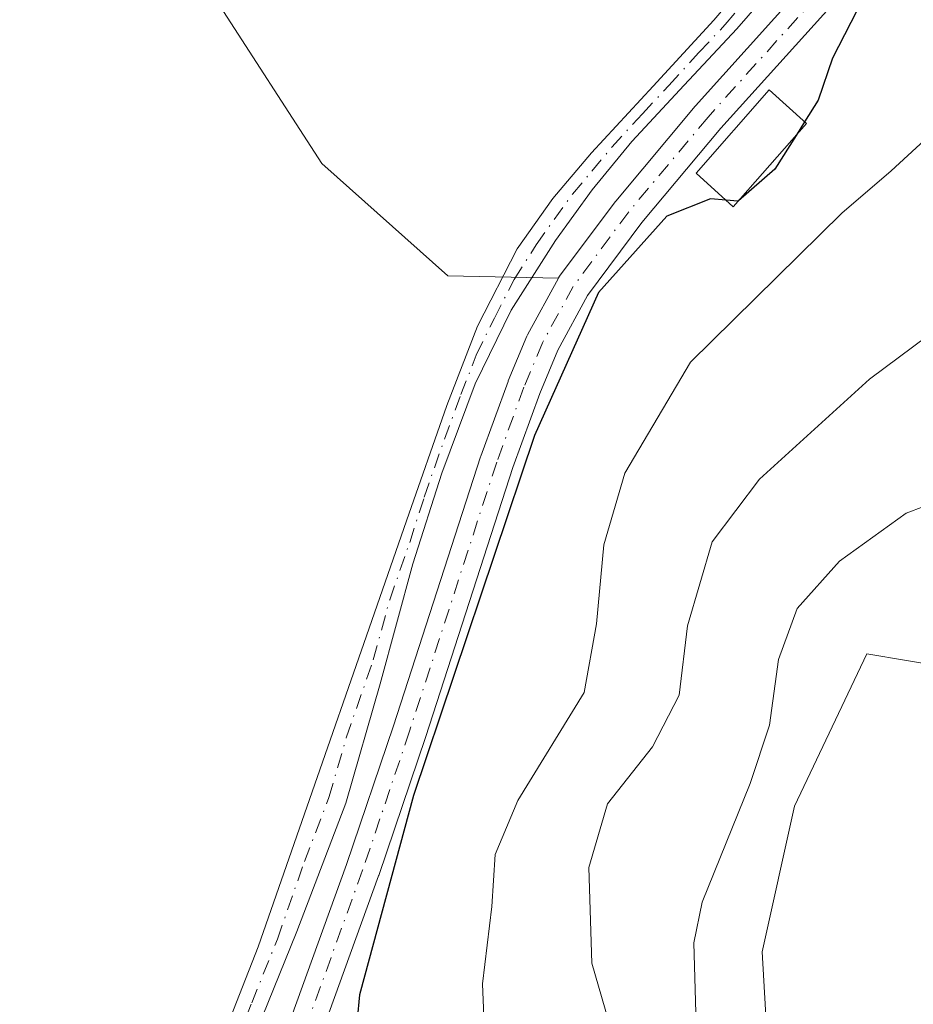
# Model space of a CAD drawing. Units: metres. Extents: x 580507 to 583964, y 4698818 to 4701178.
# Drawn here: x 583573 to 583652, y 4699786 to 4699873 of the extents above; entities that cross this region are included whole.
import ezdxf

# ---------------------------------------------------------------- set-up
doc = ezdxf.new("R2010")
doc.units = ezdxf.units.M
doc.header["$MEASUREMENT"] = 0
doc.linetypes.add('DGN Style 3', pattern=[2.307223458686699, 1.648016756204785, -0.6592067024819142])
doc.linetypes.add('DGN Style 4', pattern=[2.6384748266838614, 1.318413404963828, -0.6592067024819142, 0.001648016756204785, -0.6592067024819142])
for name, color, linetype, lineweight in [('Arbolado forestal CxS', 92, 'Continuous', 0), ('Corriente artificial Cxs', 4, 'Continuous', 13), ('Corriente artificial eje', 142, 'DGN Style 4', 0), ('Cultivos herbáceos CxS', 92, 'Continuous', 0), ('Cultivos leñosos CxS', 92, 'Continuous', 0), ('Curva de nivel maestra', 30, 'Continuous', 30), ('Curva de nivel maestra oculto', 30, 'DGN Style 3', 30), ('Curva de nivel normal', 30, 'Continuous', 0), ('Edificación ligera Cxs', 1, 'Continuous', 0), ('Pista no pavimentada Cxs', 111, 'Continuous', 0), ('Pista no pavimentada eje', 91, 'DGN Style 4', 0), ('Suelo desnudo CxS', 253, 'Continuous', 0)]:
    doc.layers.add(name, color=color, linetype=linetype, lineweight=lineweight)

msp = doc.modelspace()

# ---------------------------------------------------------------- linework, layer by layer
at = {"layer": 'Arbolado forestal CxS', "color": 92, "linetype": 'Continuous', "lineweight": 0}
for points in [[(583322.3882999998, 4699898.481699999, 323.2357000000048), (583365.0954999998, 4699889.7137, 323.0519000000059), (583421.6001000004, 4699855.144099999, 322.3798999999999), (583438.1407000005, 4699834.871300001, 322.3499000000011), (583455.6754999999, 4699838.355900001, 322.1487000000052), (583468.7581000002, 4699836.5723, 321.9989999999962), (583479.9676999999, 4699835.0439, 322.0154000000039), (583506.4665000001, 4699825.6527, 321.6472000000067), (583527.9545, 4699822.2327, 321.7746999999945), (583539.2265, 4699823.6315, 321.8113000000012), (583546.5126999998, 4699836.4013, 321.8595999999961), (583553.8388999999, 4699862.295100001, 322.047000000006), (583555.2374, 4699876.062899999, 322.5342999999993), (583565.3453000002, 4699878.1887, 322.9968999999983), (583582.1643000003, 4699884.7687, 323.0167999999976), (583583.6983000003, 4699880.4937, 323.1187000000064), (583589.9782999996, 4699874.9977, 323.1975999999996), (583599.3551000003, 4699860.5097, 323.491599999994), (583610.4899000004, 4699850.568700001, 323.8073000000004), (583620.2862, 4699850.342499999, 324.3601999999955)], [(583589.9782999996, 4699874.9977, 323.1975999999996), (583599.3551000003, 4699860.5097, 323.491599999994), (583610.4899000004, 4699850.568700001, 323.8073000000004), (583620.2862, 4699850.342499999, 324.3601999999955), (583617.5652000001, 4699845.347899999, 324.5581999999995), (583617.4982000003, 4699845.2082, 324.5590999999986), (583615.8564999999, 4699841.275699999, 324.5455999999977), (583615.8312999997, 4699841.211200001, 324.5399999999936), (583613.4187000003, 4699834.588099999, 324.3429999999935), (583613.4012000002, 4699834.5371, 324.3410000000004), (583605.6913999999, 4699810.735200001, 324.3956000000035), (583601.5409000004, 4699798.450999999, 324.4416999999958), (583594.6260000002, 4699779.3564, 324.3188999999985)], [(583620.2862, 4699850.342499999, 324.3601999999955), (583617.5652000001, 4699845.347899999, 324.5581999999995), (583617.4982000003, 4699845.2082, 324.5590999999986), (583615.8564999999, 4699841.275699999, 324.5455999999977), (583615.8312999997, 4699841.211200001, 324.5399999999936), (583613.4187000003, 4699834.588099999, 324.3429999999935), (583613.4012000002, 4699834.5371, 324.3410000000004), (583605.6913999999, 4699810.735200001, 324.3956000000035), (583601.5409000004, 4699798.450999999, 324.4416999999958), (583594.6260000002, 4699779.3564, 324.3188999999985), (583594.6025, 4699779.2861, 324.3203000000067), (583593.9551999997, 4699777.178200001, 324.3803000000044), (583591.7034, 4699769.885700001, 324.5675999999949), (583591.6930999998, 4699769.852399999, 324.5678000000044), (583591.3547999999, 4699768.756899999, 324.5709999999963), (583591.3108000001, 4699768.5748, 324.5717000000004), (583591.2982000001, 4699768.488700001, 324.5722999999998), (583590.6960000005, 4699763.3442, 324.5850000000065), (583590.6052999999, 4699762.5691, 324.5849000000017), (583590.6020999998, 4699762.5145, 324.5850000000065), (583590.5950999996, 4699762.3947, 324.5700999999972), (583590.5959999999, 4699762.3419, 324.5627999999998), (583590.8255000003, 4699755.8333, 323.8236000000034)]]:
    msp.add_polyline3d(points, dxfattribs=at)
at = {"layer": 'Corriente artificial Cxs', "color": 4, "linetype": 'Continuous', "lineweight": 13}
for points in [[(583591.7034, 4699769.885700001, 324.5675999999949), (583593.9550999999, 4699777.178200001, 324.3803000000044), (583594.6025, 4699779.2861, 324.3203000000067), (583594.6260000002, 4699779.3564, 324.3188999999985), (583601.5409000004, 4699798.450999999, 324.4416999999958), (583605.6913999999, 4699810.735200001, 324.3956000000035), (583613.4012000002, 4699834.5371, 324.3410000000004), (583613.4187000003, 4699834.588099999, 324.3429999999935), (583615.8312999997, 4699841.211200001, 324.5399999999936), (583615.8564999999, 4699841.275699999, 324.5455999999977), (583617.4982000003, 4699845.2082, 324.5590999999986), (583617.5652000001, 4699845.347899999, 324.5581999999995), (583620.2862, 4699850.342499999, 324.3601999999955), (583620.3043999998, 4699850.3749, 324.3589000000065), (583620.4008, 4699850.521400001, 324.3543999999966), (583625.3108000001, 4699857.107799999, 324.021900000007), (583625.3629999999, 4699857.173900001, 324.0142000000051), (583632.3930000003, 4699865.5746, 324.3588000000018), (583632.4287, 4699865.615599999, 324.3610999999946), (583644.0127999998, 4699878.4637, 324.4502999999968)], [(583594.6260000002, 4699779.3564, 324.3188999999985), (583601.5409000004, 4699798.450999999, 324.4416999999958), (583605.6913999999, 4699810.735200001, 324.3956000000035), (583613.4012000002, 4699834.5371, 324.3410000000004), (583613.4187000003, 4699834.588099999, 324.3429999999935), (583615.8312999997, 4699841.211200001, 324.5399999999936), (583615.8564999999, 4699841.275699999, 324.5455999999977), (583617.4982000003, 4699845.2082, 324.5590999999986), (583617.5652000001, 4699845.347899999, 324.5581999999995), (583620.2862, 4699850.342499999, 324.3601999999955), (583620.3043999998, 4699850.3749, 324.3589000000065), (583620.4008, 4699850.521400001, 324.3543999999966), (583625.3108000001, 4699857.107799999, 324.021900000007), (583625.3629999999, 4699857.173900001, 324.0142000000051), (583632.3930000003, 4699865.5746, 324.3588000000018), (583632.4287, 4699865.615599999, 324.3610999999946), (583644.0127999998, 4699878.4637, 324.4502999999968)], [(583646.2578999996, 4699876.4738, 324.8065999999963), (583634.6753000002, 4699863.6273, 324.4808000000049), (583627.6908, 4699855.280999999, 324.1756000000024), (583622.8696999997, 4699848.813800001, 324.6741999999941), (583620.2367000004, 4699843.980799999, 324.9618000000046), (583618.6382999998, 4699840.151900001, 324.7396000000008), (583616.2468999998, 4699833.5869, 324.5341000000044), (583608.5395000001, 4699809.7928, 324.6208999999944), (583604.3778999997, 4699797.475400001, 324.7649999999995), (583604.3672000002, 4699797.444800001, 324.7606999999989), (583597.4594000002, 4699778.3698, 323.8407000000007), (583596.8223000001, 4699776.2952, 324.1269000000029), (583594.5595000006, 4699768.9672, 324.7771999999969), (583594.5492000004, 4699768.933800001, 324.7774000000064)], [(583646.2578999996, 4699876.4738, 324.8065999999963), (583634.6753000002, 4699863.6273, 324.4808000000049), (583627.6908, 4699855.280999999, 324.1756000000024), (583622.8696999997, 4699848.813800001, 324.6741999999941), (583620.2367000004, 4699843.980799999, 324.9618000000046), (583618.6382999998, 4699840.151900001, 324.7396000000008), (583616.2468999998, 4699833.5869, 324.5341000000044), (583608.5395000001, 4699809.7928, 324.6208999999944), (583604.3778999997, 4699797.475400001, 324.7649999999995), (583604.3672000002, 4699797.444800001, 324.7606999999989), (583597.4594000002, 4699778.3698, 323.8407000000007)]]:
    msp.add_polyline3d(points, dxfattribs=at)
at = {"layer": 'Corriente artificial eje', "color": 142, "linetype": 'DGN Style 4', "lineweight": 0}
msp.add_polyline3d([(583645.1438999996, 4699877.4782, 324.6429000000062), (583633.5427000001, 4699864.611199999, 324.4128999999957), (583626.5133999996, 4699856.211300001, 324.0696000000025), (583621.6034000004, 4699849.6249, 324.5044000000053), (583618.8823999995, 4699844.6303, 324.7419999999984), (583617.2407000001, 4699840.697799999, 324.482600000003), (583614.8282000005, 4699834.074899999, 324.4103999999934), (583607.1155000003, 4699810.264000001, 324.4231), (583602.9567999998, 4699797.955499999, 324.4919999999984), (583596.0363999996, 4699778.845699999, 324.0791999999929), (583595.3887, 4699776.7367, 324.2266999999993), (583593.1262999997, 4699769.409800001, 324.6491999999998)], dxfattribs=at)
at = {"layer": 'Cultivos herbáceos CxS', "color": 92, "linetype": 'Continuous', "lineweight": 0}
for points in [[(583815.9565000003, 4699714.272100001, 355.4149999999936), (583756.3875000002, 4699717.776699999, 352.1484000000055), (583746.9249, 4699734.212099999, 349.8601999999955), (583685.5428999999, 4699725.241699999, 345.917300000001), (583665.0563000003, 4699723.8081, 345.9857000000048), (583656.3683000002, 4699720.3311, 346.1469999999972), (583642.9080999997, 4699722.9933, 342.8864999999932), (583645.0743000006, 4699732.499100001, 345.4410000000062), (583645.9436999997, 4699756.834899999, 344.8899999999995), (583638.9940999999, 4699779.4329, 343.0069999999978), (583638.3258999996, 4699790.719900001, 342.7535000000062), (583641.1831, 4699803.6217, 342.021900000007), (583647.6057000002, 4699817.102700001, 343.0893000000069), (583654.6325000003, 4699815.935500001, 344.2318999999989), (583661.8422999998, 4699816.774499999, 344.1518999999971), (583665.9253000002, 4699808.9825, 343.9661999999953), (583680.0503000002, 4699796.2105, 344.0043000000005), (583698.3353000004, 4699801.690300001, 344.2780000000057), (583709.7653000001, 4699801.304300001, 343.8649000000005), (583719.3953, 4699799.0253, 344.3058000000019), (583732.8428999997, 4699790.3739, 346.0782999999938), (583732.4765, 4699807.514900001, 345.8022999999957), (583716.4659000002, 4699867.912699999, 346.0424999999959), (583714.3015000002, 4699885.878699999, 344.3537999999971)], [(583714.3015000002, 4699885.878699999, 344.3537999999971), (583716.4659000002, 4699867.912699999, 346.0424999999959), (583732.4765, 4699807.514900001, 345.8022999999957), (583732.8428999997, 4699790.3739, 346.0782999999938), (583719.3953, 4699799.0253, 344.3058000000019), (583709.7653000001, 4699801.304300001, 343.8649000000005), (583698.3353000004, 4699801.690300001, 344.2780000000057), (583680.0503000002, 4699796.2105, 344.0043000000005), (583665.9253000002, 4699808.9825, 343.9661999999953), (583661.8422999998, 4699816.774499999, 344.1518999999971), (583654.6325000003, 4699815.935500001, 344.2318999999989), (583647.6057000002, 4699817.102700001, 343.0893000000069), (583641.1831, 4699803.6217, 342.021900000007), (583638.3258999996, 4699790.719900001, 342.7535000000062), (583638.9940999999, 4699779.4329, 343.0069999999978), (583645.9436999997, 4699756.834899999, 344.8899999999995), (583645.0743000006, 4699732.499100001, 345.4410000000062), (583642.9080999997, 4699722.9933, 342.8864999999932), (583656.3683000002, 4699720.3311, 346.1469999999972), (583665.0563000003, 4699723.8081, 345.9857000000048)]]:
    msp.add_polyline3d(points, dxfattribs=at)
at = {"layer": 'Cultivos leñosos CxS', "color": 92, "linetype": 'Continuous', "lineweight": 0}
for points in [[(583322.3882999998, 4699898.481699999, 323.2357000000048), (583365.0954999998, 4699889.7137, 323.0519000000059), (583421.6001000004, 4699855.144099999, 322.3798999999999), (583438.1407000005, 4699834.871300001, 322.3499000000011), (583455.6754999999, 4699838.355900001, 322.1487000000052), (583468.7581000002, 4699836.5723, 321.9989999999962), (583479.9676999999, 4699835.0439, 322.0154000000039), (583506.4665000001, 4699825.6527, 321.6472000000067), (583527.9545, 4699822.2327, 321.7746999999945), (583539.2265, 4699823.6315, 321.8113000000012), (583546.5126999998, 4699836.4013, 321.8595999999961), (583553.8388999999, 4699862.295100001, 322.047000000006), (583555.2374, 4699876.062899999, 322.5342999999993), (583565.3453000002, 4699878.1887, 322.9968999999983), (583582.1643000003, 4699884.7687, 323.0167999999976), (583583.6983000003, 4699880.4937, 323.1187000000064), (583589.9782999996, 4699874.9977, 323.1975999999996), (583599.3551000003, 4699860.5097, 323.491599999994), (583610.4899000004, 4699850.568700001, 323.8073000000004), (583620.2862, 4699850.342499999, 324.3601999999955)], [(583644.0127999998, 4699878.4637, 324.4502999999968), (583632.4287, 4699865.615599999, 324.3610999999946), (583632.3930000003, 4699865.5746, 324.3588000000018), (583625.3629999999, 4699857.173900001, 324.0142000000051), (583625.3108000001, 4699857.107799999, 324.021900000007), (583620.4008, 4699850.521400001, 324.3543999999966), (583620.3043999998, 4699850.3749, 324.3589000000065), (583620.2862, 4699850.342499999, 324.3601999999955), (583610.4899000004, 4699850.568700001, 323.8073000000004), (583599.3551000003, 4699860.5097, 323.491599999994), (583589.9782999996, 4699874.9977, 323.1975999999996)], [(583644.0127999998, 4699878.4637, 324.4502999999968), (583632.4287, 4699865.615599999, 324.3610999999946), (583632.3930000003, 4699865.5746, 324.3588000000018), (583625.3629999999, 4699857.173900001, 324.0142000000051), (583625.3108000001, 4699857.107799999, 324.021900000007), (583620.4008, 4699850.521400001, 324.3543999999966), (583620.3043999998, 4699850.3749, 324.3589000000065), (583620.2862, 4699850.342499999, 324.3601999999955)]]:
    msp.add_polyline3d(points, dxfattribs=at)
at = {"layer": 'Curva de nivel maestra', "color": 30, "linetype": 'Continuous', "lineweight": 30, "elevation": 325, "flags": 128}
for points in [[(583647.2400000002, 4699875.090100001), (583644.5700000003, 4699869.840100001), (583643.2999999998, 4699866.110099999), (583642.091, 4699864.191299999)], [(583641.3302999996, 4699862.984099999), (583639.4500000002, 4699860.0001), (583636.2440999999, 4699857.2072)], [(583635.1464999998, 4699857.250299999), (583633.7599999999, 4699857.370100001), (583629.9000000004, 4699855.850099999), (583623.8300000001, 4699849.090100001), (583618.1799999997, 4699836.4301), (583607.4500000002, 4699804.550100001), (583602.6699999999, 4699786.9101), (583602.2699999996, 4699782.5601), (583600.1399999997, 4699778.110099999), (583598.1699999999, 4699775.020099999), (583597.2599999999, 4699772.360099999), (583597.7000000002, 4699770.800100001), (583599.0999999996, 4699770.200099999), (583600.0300000003, 4699768.460100001), (583601.4000000004, 4699762.9101), (583599.2199999997, 4699760.550100001), (583597.2400000002, 4699756.1601), (583597.4500000002, 4699744.340100001), (583597.7800000003, 4699741.0001), (583597.4699999997, 4699737.5701), (583597.3200000003, 4699727.4301), (583597.2599999999, 4699707.370100001), (583595.4100000003, 4699693.5701)]]:
    msp.add_lwpolyline(points, dxfattribs=at)
at = {"layer": 'Curva de nivel maestra oculto', "color": 30, "linetype": 'DGN Style 3', "lineweight": 30, "elevation": 325, "flags": 128}
for points in [[(583642.091, 4699864.191299999), (583641.3302999996, 4699862.984099999)], [(583636.2440999999, 4699857.2072), (583636.1900000004, 4699857.1601), (583635.1464999998, 4699857.250299999)]]:
    msp.add_lwpolyline(points, dxfattribs=at)
at = {"layer": 'Curva de nivel normal', "color": 30, "linetype": 'Continuous', "lineweight": 0, "flags": 128}
for points, elevation in [([(583653.4600000001, 4699863.2601), (583649.7699999996, 4699859.860099999), (583645.3899999997, 4699856.110099999), (583632, 4699842.9101), (583626.1600000003, 4699833.0801), (583624.3099999996, 4699826.7601), (583623.6500000004, 4699819.7601), (583622.5700000003, 4699813.670100001), (583616.7100000001, 4699804.120100001), (583614.6799999997, 4699799.340100001), (583614.3899999997, 4699794.7301), (583613.5700000003, 4699787.9001), (583613.8799999999, 4699779.9801)], 330), ([(583653.0199999996, 4699845.290100001), (583647.8499999996, 4699841.420100001), (583638.1100000005, 4699832.5701), (583633.9199999999, 4699827.0101), (583631.7199999997, 4699819.5801), (583630.9699999997, 4699813.4301), (583628.6200000001, 4699808.870100001), (583624.6500000004, 4699803.8301), (583623, 4699798.200099999), (583623.2400000002, 4699789.720100001), (583625.5999999996, 4699781.5701)], 335), ([(583654.2100000001, 4699830.7401), (583651.0700000003, 4699829.550100001), (583645.1699999999, 4699825.300100001), (583641.4400000004, 4699821.100099999), (583639.79, 4699816.600099999), (583638.9699999997, 4699810.800100001), (583637.2699999996, 4699805.620100001), (583633.0099999999, 4699795.130100001), (583632.2800000003, 4699791.520099999), (583632.5099999999, 4699783.270099999)], 340.0000000000001)]:
    msp.add_lwpolyline(points, dxfattribs=dict(at, elevation=elevation))
at = {"layer": 'Edificación ligera Cxs', "color": 1, "linetype": 'Continuous', "lineweight": 0}
msp.add_polyline3d([(583642.2600999996, 4699864.040100001, 329.6818000000058), (583635.7801000001, 4699856.6801, 327.0323000000063), (583632.4801000003, 4699859.6501, 326.1303999999946), (583638.9401000004, 4699867.0101, 327.9137999999948), (583642.2600999996, 4699864.040100001, 329.6818000000058)], dxfattribs=at)
msp.add_3dface([(583642.2600999996, 4699864.040100001, 329.6818000000058), (583635.7801000001, 4699856.6801, 329.6818000000058), (583632.4801000003, 4699859.6501, 329.6818000000058), (583638.9401000004, 4699867.0101, 329.6818000000058)], dxfattribs=at)
at = {"layer": 'Pista no pavimentada Cxs', "color": 111, "linetype": 'Continuous', "lineweight": 0}
for points in [[(583590.5935000004, 4699765.717900001, 327.915399999998), (583589.7401000002, 4699766.5101, 328.7464999999939), (583587.9401000004, 4699768.4301, 329.973800000007), (583586.9401000004, 4699770.370100001, 329.3760000000038), (583586.8300999999, 4699772.670100001, 328.2700999999943), (583587.4401000004, 4699775.4001, 330.6321000000025), (583590.6700999998, 4699783.420100001, 336.3102999999974), (583593.7001, 4699791.1601, 336.1794999999984), (583598.4901000002, 4699804.9001, 330.3610999999946), (583603.2901, 4699818.690099999, 332.2302999999956), (583606.8400999998, 4699828.870100001, 328.5948999999964), (583610.4101, 4699839.090100001, 325.2798999999941), (583613.1300999997, 4699846.100099999, 324.6214000000036), (583616.6501000002, 4699852.950099999, 325.6315000000032), (583619.7901, 4699857.4101, 325.554099999994), (583623.2200999996, 4699861.450099999, 325.6331999999966), (583628.6700999998, 4699867.360099999, 325.8141999999934), (583634.0401, 4699873.190099999, 326.2620000000024), (583637.6501000002, 4699877.450099999, 326.0862999999954)], [(583640.3201000001, 4699877.280099999, 325.8101000000024), (583636.0800999999, 4699872.4301, 326.0053999999946), (583631.4401000004, 4699867.440099999, 325.3991999999998), (583626.8000999996, 4699862.440099999, 325.2859000000026), (583623.2801000001, 4699858.170100001, 325.2428000000073), (583620.0201000003, 4699853.6801, 325.4857999999949), (583616.1101000002, 4699847.530099999, 324.8482999999979), (583612.9101, 4699841.0001, 324.7786000000052), (583609.9801000003, 4699833.090100001, 325.6649000000034), (583607.4101, 4699825.0701, 327.8521000000038), (583604.5100999996, 4699814.450099999, 328.742499999993), (583601.4600999998, 4699803.880100001, 326.7382999999973), (583597.1201, 4699792.530099999, 330.5378999999957), (583592.5601000004, 4699781.2301, 333.0869999999995), (583590.9501, 4699776.610099999, 329.372000000003), (583589.5500999996, 4699771.950099999, 326.7734999999957), (583589.6201, 4699770.670100001, 327.2939000000042), (583590.3201000001, 4699769.390100001, 327.2284000000073), (583590.8909, 4699768.938899999, 326.8469999999944)], [(583590.6700999998, 4699783.420100001, 336.3102999999974), (583593.7001, 4699791.1601, 336.1794999999984), (583598.4901000002, 4699804.9001, 330.3610999999946), (583603.2901, 4699818.690099999, 332.2302999999956), (583606.8400999998, 4699828.870100001, 328.5948999999964), (583610.4101, 4699839.090100001, 325.2798999999941), (583613.1300999997, 4699846.100099999, 324.6214000000036), (583616.6501000002, 4699852.950099999, 325.6315000000032), (583619.7901, 4699857.4101, 325.554099999994), (583623.2200999996, 4699861.450099999, 325.6331999999966), (583628.6700999998, 4699867.360099999, 325.8141999999934), (583634.0401, 4699873.190099999, 326.2620000000024), (583637.6501000002, 4699877.450099999, 326.0862999999954)], [(583640.3201000001, 4699877.280099999, 325.8101000000024), (583636.0800999999, 4699872.4301, 326.0053999999946), (583631.4401000004, 4699867.440099999, 325.3991999999998), (583626.8000999996, 4699862.440099999, 325.2859000000026), (583623.2801000001, 4699858.170100001, 325.2428000000073), (583620.0201000003, 4699853.6801, 325.4857999999949), (583616.1101000002, 4699847.530099999, 324.8482999999979), (583612.9101, 4699841.0001, 324.7786000000052), (583609.9801000003, 4699833.090100001, 325.6649000000034), (583607.4101, 4699825.0701, 327.8521000000038), (583604.5100999996, 4699814.450099999, 328.742499999993), (583601.4600999998, 4699803.880100001, 326.7382999999973), (583597.1201, 4699792.530099999, 330.5378999999957), (583592.5601000004, 4699781.2301, 333.0869999999995)]]:
    msp.add_polyline3d(points, dxfattribs=at)
at = {"layer": 'Pista no pavimentada eje', "color": 91, "linetype": 'DGN Style 4', "lineweight": 0}
msp.add_polyline3d([(583591.6151000002, 4699782.325099999, 335.0074000000022), (583593.1300999997, 4699786.1951, 336.553899999999), (583595.4101, 4699791.845100001, 333.3659000000043), (583597.8051000005, 4699798.715100001, 328.8891000000003), (583599.9751000004, 4699804.390100001, 328.5809000000008), (583601.5000999998, 4699809.675100001, 329.6022999999986), (583603.9001000002, 4699816.5701, 330.538400000005), (583605.3501000004, 4699821.880100001, 330.4446000000025), (583607.1250999998, 4699826.970100001, 328.2544000000053), (583608.4101, 4699830.9801, 326.5785999999935), (583610.1951000001, 4699836.090100001, 325.3337000000029), (583611.6601, 4699840.045100001, 324.979800000001), (583613.0201000003, 4699843.550100001, 324.7375999999931), (583614.6201, 4699846.815099999, 324.7314000000042), (583616.3800999997, 4699850.2401, 325.2793999999994), (583618.3350999998, 4699853.315099999, 325.6641999999993), (583619.9051000001, 4699855.545100001, 325.5194000000047), (583621.5351, 4699857.790100001, 325.3585000000021), (583623.2500999998, 4699859.8101, 325.4375), (583625.0100999996, 4699861.9451, 325.4676999999938), (583627.7351000002, 4699864.9001, 325.5871000000043), (583630.0551000005, 4699867.4001, 325.6098000000056), (583632.7401000002, 4699870.315099999, 326.0276000000013), (583635.0601000004, 4699872.8101, 326.1606999999931), (583636.8651000002, 4699874.940099999, 325.9358999999968)], dxfattribs=at)
at = {"layer": 'Suelo desnudo CxS', "color": 253, "linetype": 'Continuous', "lineweight": 0}
for points in [[(583714.3015000002, 4699885.878699999, 344.3537999999971), (583716.4659000002, 4699867.912699999, 346.0424999999959), (583732.4765, 4699807.514900001, 345.8022999999957), (583732.8428999997, 4699790.3739, 346.0782999999938), (583719.3953, 4699799.0253, 344.3058000000019), (583709.7653000001, 4699801.304300001, 343.8649000000005), (583698.3353000004, 4699801.690300001, 344.2780000000057), (583680.0503000002, 4699796.2105, 344.0043000000005), (583665.9253000002, 4699808.9825, 343.9661999999953), (583661.8422999998, 4699816.774499999, 344.1518999999971), (583654.6325000003, 4699815.935500001, 344.2318999999989), (583647.6057000002, 4699817.102700001, 343.0893000000069), (583641.1831, 4699803.6217, 342.021900000007), (583638.3258999996, 4699790.719900001, 342.7535000000062), (583638.9940999999, 4699779.4329, 343.0069999999978), (583645.9436999997, 4699756.834899999, 344.8899999999995), (583645.0743000006, 4699732.499100001, 345.4410000000062), (583642.9080999997, 4699722.9933, 342.8864999999932), (583656.3683000002, 4699720.3311, 346.1469999999972), (583665.0563000003, 4699723.8081, 345.9857000000048), (583661.6596999997, 4699677.0351, 349.2553000000044)], [(583714.3015000002, 4699885.878699999, 344.3537999999971), (583716.4659000002, 4699867.912699999, 346.0424999999959), (583732.4765, 4699807.514900001, 345.8022999999957), (583732.8428999997, 4699790.3739, 346.0782999999938), (583719.3953, 4699799.0253, 344.3058000000019), (583709.7653000001, 4699801.304300001, 343.8649000000005), (583698.3353000004, 4699801.690300001, 344.2780000000057), (583680.0503000002, 4699796.2105, 344.0043000000005), (583665.9253000002, 4699808.9825, 343.9661999999953), (583661.8422999998, 4699816.774499999, 344.1518999999971), (583654.6325000003, 4699815.935500001, 344.2318999999989), (583647.6057000002, 4699817.102700001, 343.0893000000069), (583641.1831, 4699803.6217, 342.021900000007), (583638.3258999996, 4699790.719900001, 342.7535000000062), (583638.9940999999, 4699779.4329, 343.0069999999978), (583645.9436999997, 4699756.834899999, 344.8899999999995), (583645.0743000006, 4699732.499100001, 345.4410000000062), (583642.9080999997, 4699722.9933, 342.8864999999932), (583656.3683000002, 4699720.3311, 346.1469999999972), (583665.0563000003, 4699723.8081, 345.9857000000048)], [(583594.6260000002, 4699779.3564, 324.3188999999985), (583601.5409000004, 4699798.450999999, 324.4416999999958), (583605.6913999999, 4699810.735200001, 324.3956000000035), (583613.4012000002, 4699834.5371, 324.3410000000004), (583613.4187000003, 4699834.588099999, 324.3429999999935), (583615.8312999997, 4699841.211200001, 324.5399999999936), (583615.8564999999, 4699841.275699999, 324.5455999999977), (583617.4982000003, 4699845.2082, 324.5590999999986), (583617.5652000001, 4699845.347899999, 324.5581999999995), (583620.2862, 4699850.342499999, 324.3601999999955), (583620.3043999998, 4699850.3749, 324.3589000000065), (583620.4008, 4699850.521400001, 324.3543999999966), (583625.3108000001, 4699857.107799999, 324.021900000007), (583625.3629999999, 4699857.173900001, 324.0142000000051), (583632.3930000003, 4699865.5746, 324.3588000000018), (583632.4287, 4699865.615599999, 324.3610999999946), (583644.0127999998, 4699878.4637, 324.4502999999968)], [(583644.0127999998, 4699878.4637, 324.4502999999968), (583632.4287, 4699865.615599999, 324.3610999999946), (583632.3930000003, 4699865.5746, 324.3588000000018), (583625.3629999999, 4699857.173900001, 324.0142000000051), (583625.3108000001, 4699857.107799999, 324.021900000007), (583620.4008, 4699850.521400001, 324.3543999999966), (583620.3043999998, 4699850.3749, 324.3589000000065), (583620.2862, 4699850.342499999, 324.3601999999955)], [(583597.4594000002, 4699778.3698, 323.8407000000007), (583604.3672000002, 4699797.444800001, 324.7606999999989), (583604.3778999997, 4699797.475400001, 324.7649999999995), (583608.5395000001, 4699809.7928, 324.6208999999944), (583616.2468999998, 4699833.5869, 324.5341000000044), (583618.6382999998, 4699840.151900001, 324.7396000000008), (583620.2367000004, 4699843.980799999, 324.9618000000046), (583622.8696999997, 4699848.813800001, 324.6741999999941), (583627.6908, 4699855.280999999, 324.1756000000024), (583634.6753000002, 4699863.6273, 324.4808000000049), (583646.2578999996, 4699876.4738, 324.8065999999963)], [(583646.2578999996, 4699876.4738, 324.8065999999963), (583634.6753000002, 4699863.6273, 324.4808000000049), (583627.6908, 4699855.280999999, 324.1756000000024), (583622.8696999997, 4699848.813800001, 324.6741999999941), (583620.2367000004, 4699843.980799999, 324.9618000000046), (583618.6382999998, 4699840.151900001, 324.7396000000008), (583616.2468999998, 4699833.5869, 324.5341000000044), (583608.5395000001, 4699809.7928, 324.6208999999944), (583604.3778999997, 4699797.475400001, 324.7649999999995), (583604.3672000002, 4699797.444800001, 324.7606999999989), (583597.4594000002, 4699778.3698, 323.8407000000007)], [(583646.2578999996, 4699876.4738, 324.8065999999963), (583634.6753000002, 4699863.6273, 324.4808000000049), (583627.6908, 4699855.280999999, 324.1756000000024), (583622.8696999997, 4699848.813800001, 324.6741999999941), (583620.2367000004, 4699843.980799999, 324.9618000000046), (583618.6382999998, 4699840.151900001, 324.7396000000008), (583616.2468999998, 4699833.5869, 324.5341000000044), (583608.5395000001, 4699809.7928, 324.6208999999944), (583604.3778999997, 4699797.475400001, 324.7649999999995), (583604.3672000002, 4699797.444800001, 324.7606999999989), (583597.4594000002, 4699778.3698, 323.8407000000007)], [(583646.2578999996, 4699876.4738, 324.8065999999963), (583634.6753000002, 4699863.6273, 324.4808000000049), (583627.6908, 4699855.280999999, 324.1756000000024), (583622.8696999997, 4699848.813800001, 324.6741999999941), (583620.2367000004, 4699843.980799999, 324.9618000000046), (583618.6382999998, 4699840.151900001, 324.7396000000008), (583616.2468999998, 4699833.5869, 324.5341000000044), (583608.5395000001, 4699809.7928, 324.6208999999944), (583604.3778999997, 4699797.475400001, 324.7649999999995), (583604.3672000002, 4699797.444800001, 324.7606999999989), (583597.4594000002, 4699778.3698, 323.8407000000007)], [(583620.2862, 4699850.342499999, 324.3601999999955), (583617.5652000001, 4699845.347899999, 324.5581999999995), (583617.4982000003, 4699845.2082, 324.5590999999986), (583615.8564999999, 4699841.275699999, 324.5455999999977), (583615.8312999997, 4699841.211200001, 324.5399999999936), (583613.4187000003, 4699834.588099999, 324.3429999999935), (583613.4012000002, 4699834.5371, 324.3410000000004), (583605.6913999999, 4699810.735200001, 324.3956000000035), (583601.5409000004, 4699798.450999999, 324.4416999999958), (583594.6260000002, 4699779.3564, 324.3188999999985), (583594.6025, 4699779.2861, 324.3203000000067), (583593.9551999997, 4699777.178200001, 324.3803000000044), (583591.7034, 4699769.885700001, 324.5675999999949), (583591.6930999998, 4699769.852399999, 324.5678000000044), (583591.3547999999, 4699768.756899999, 324.5709999999963), (583591.3108000001, 4699768.5748, 324.5717000000004), (583591.2982000001, 4699768.488700001, 324.5722999999998), (583590.6960000005, 4699763.3442, 324.5850000000065), (583590.6052999999, 4699762.5691, 324.5849000000017), (583590.6020999998, 4699762.5145, 324.5850000000065), (583590.5950999996, 4699762.3947, 324.5700999999972), (583590.5959999999, 4699762.3419, 324.5627999999998), (583590.8255000003, 4699755.8333, 323.8236000000034)]]:
    msp.add_polyline3d(points, dxfattribs=at)

doc.saveas('drawing.dxf')
